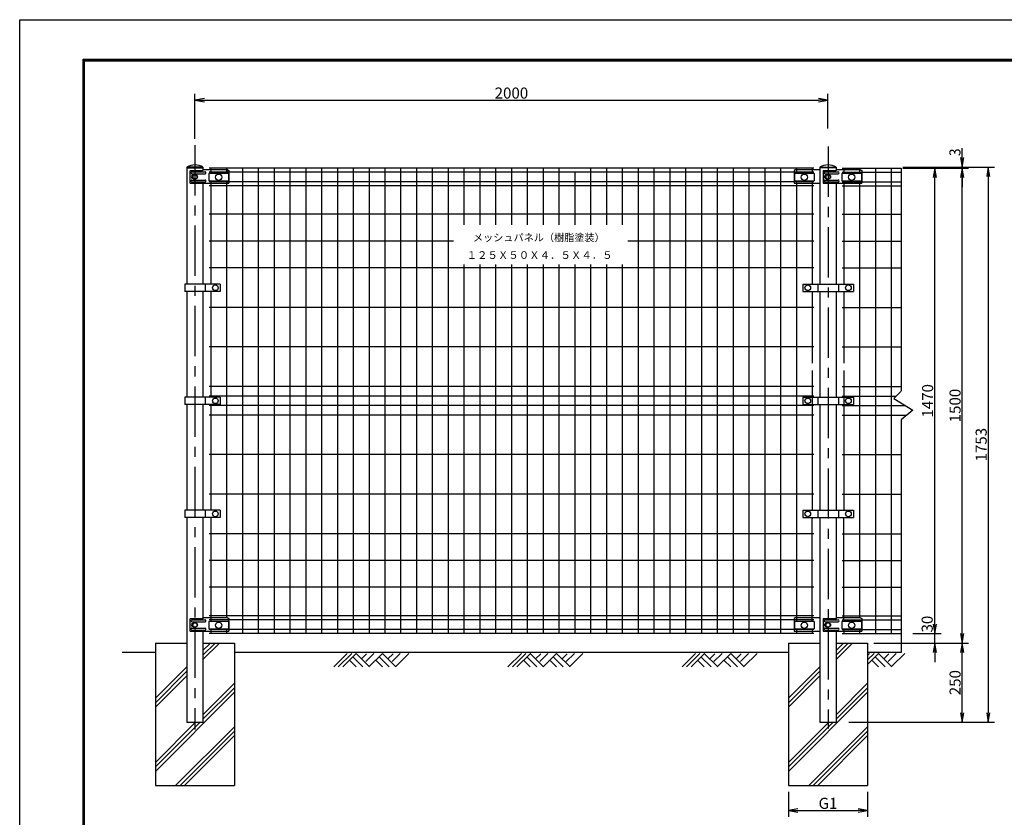
# Model space of a CAD drawing. Extents: x 0 to 5940, y 0 to 4200.
# Drawn here: x 0 to 3110, y 1681 to 4200 of the extents above; entities that cross this region are included whole.
import ezdxf
from ezdxf.enums import TextEntityAlignment as Align

# ---------------------------------------------------------------- set-up
doc = ezdxf.new("R2010")
doc.units = 0
doc.header["$LTSCALE"] = 5
doc.header["$MEASUREMENT"] = 0
doc.linetypes.add('CENTER', pattern=[50.8, 31.75, -6.35, 6.35, -6.35])
doc.layers.get('0').update_dxf_attribs({"linetype": 'CONTINUOUS'})
for name, color, linetype in [('1', 7, 'CONTINUOUS'), ('2', 7, 'CONTINUOUS'), ('EXTCNT-L', 4, 'CONTINUOUS'), ('EXTCNT-LMEC0', 4, 'CONTINUOUS')]:
    doc.layers.add(name, color=color, linetype=linetype)
doc.styles.add('KNJYOKO', font='txt.shx', dxfattribs={"height": 1, "bigfont": 'bigfont'})
doc.styles.get("Standard").update_dxf_attribs({"font": 'txt.shx', "bigfont": 'bigfont.shx'})
doc.styles.add('XT', font='txt.shx', dxfattribs={"width": 0.9, "bigfont": 'bigfont'})
doc.dimstyles.new('ISO1', dxfattribs={"dimscale": 10, "dimtxt": 3.5, "dimasz": 3, "dimexe": 2, "dimexo": 2, "dimgap": 0.5, "dimtad": 1, "dimdec": 0, "dimdsep": 46, "dimtxsty": 'XT', "dimblk": 'DARROWS', "dimcen": -1, "dimclrd": 2, "dimclre": 1, "dimclrt": 3, "dimadec": 0, "dimazin": 0, "dimtfac": 1, "dimtdec": 0, "dimtmove": 2, "dimatfit": 3, "dimldrblk": 'DARROWS', "dimfxl": 1, "dimtvp": 1, "dimtolj": 1, "dimarcsym": 0})

# ---------------------------------------------------------------- blocks, each defined once
blk = doc.blocks.new('DARROWS')
at = {"color": 0}
for p, q in [((0, 0), (-1, 0.17)), ((-1, -0.17), (0, 0)), ((0, 0), (-1, 0))]:
    blk.add_line(p, q, dxfattribs=at)
blk = doc.blocks.new('*D7')
at = {"layer": 'EXTCNT-L', "color": 1, "lineweight": -2, "transparency": 16777216}
for p, q in [((2428.5, 1761.4), (2428.5, 1682.7)), ((2678.5, 1761.4), (2678.5, 1682.7))]:
    blk.add_line(p, q, dxfattribs=at)
at = {"layer": 'EXTCNT-L', "color": 2, "lineweight": -2, "transparency": 16777216}
blk.add_line((2458.5, 1702.7), (2648.5, 1702.7), dxfattribs=at)
at = {"layer": 'EXTCNT-L', "color": 2, "lineweight": -2, "transparency": 16777216, "xscale": 30, "yscale": 30, "zscale": 30, "rotation": 180}
blk.add_blockref('DARROWS', (2428.5, 1702.7), dxfattribs=at)
at = {"layer": 'EXTCNT-L', "color": 2, "lineweight": -2, "transparency": 16777216, "xscale": 30, "yscale": 30, "zscale": 30}
blk.add_blockref('DARROWS', (2678.5, 1702.7), dxfattribs=at)
at = {"layer": 'EXTCNT-L', "color": 3, "transparency": 16777216, "insert": (2553.5, 1725.2), "char_height": 35, "attachment_point": 5, "style": 'XT'}
blk.add_mtext('\\A1;G1', dxfattribs=at)
blk = doc.blocks.new('*D8')
at = {"layer": 'EXTCNT-L', "color": 1, "lineweight": -2, "transparency": 16777216}
for p, q in [((2824.8, 3731.4), (2910.7, 3731.4)), ((2824.8, 2261.4), (2910.7, 2261.4))]:
    blk.add_line(p, q, dxfattribs=at)
at = {"layer": 'EXTCNT-L', "color": 2, "lineweight": -2, "transparency": 16777216}
blk.add_line((2890.7, 2291.4), (2890.7, 3701.4), dxfattribs=at)
at = {"layer": 'EXTCNT-L', "color": 2, "lineweight": -2, "transparency": 16777216, "xscale": 30, "yscale": 30, "zscale": 30}
for p, rotation in [((2890.7, 3731.4), 90), ((2890.7, 2261.4), 270)]:
    blk.add_blockref('DARROWS', p, dxfattribs=dict(at, rotation=rotation))
at = {"layer": 'EXTCNT-L', "color": 3, "transparency": 16777216, "insert": (2868.2, 2996.4), "char_height": 35, "attachment_point": 5, "rotation": 90, "style": 'XT'}
blk.add_mtext('\\A1;1470', dxfattribs=at)
blk = doc.blocks.new('*D9')
at = {"layer": 'EXTCNT-L', "color": 2, "lineweight": -2, "transparency": 16777216}
for p, q in [((2890.7, 2291.4), (2890.7, 2321.4)), ((2890.7, 2231.4), (2890.7, 2261.4)), ((2890.7, 2201.4), (2890.7, 2171.4))]:
    blk.add_line(p, q, dxfattribs=at)
at = {"layer": 'EXTCNT-L', "color": 1, "lineweight": -2, "transparency": 16777216}
for p, q in [((2821.8, 2261.4), (2910.7, 2261.4)), ((2700.5, 2231.4), (2910.7, 2231.4))]:
    blk.add_line(p, q, dxfattribs=at)
at = {"layer": 'EXTCNT-L', "color": 2, "lineweight": -2, "transparency": 16777216, "xscale": 30, "yscale": 30, "zscale": 30}
for p, rotation in [((2890.7, 2261.4), 270), ((2890.7, 2231.4), 90)]:
    blk.add_blockref('DARROWS', p, dxfattribs=dict(at, rotation=rotation))
at = {"layer": 'EXTCNT-L', "color": 3, "transparency": 16777216, "insert": (2866.8, 2291.3), "char_height": 35, "attachment_point": 5, "rotation": 90, "style": 'XT'}
blk.add_mtext('\\A1;30', dxfattribs=at)
blk = doc.blocks.new('*D10')
at = {"layer": 'EXTCNT-L', "color": 1, "lineweight": -2, "transparency": 16777216}
for p, q in [((2804.8, 3734.4), (3079.9, 3734.4)), ((2618.9, 1981.4), (3079.9, 1981.4))]:
    blk.add_line(p, q, dxfattribs=at)
at = {"layer": 'EXTCNT-L', "color": 2, "lineweight": -2, "transparency": 16777216}
blk.add_line((3059.9, 3704.4), (3059.9, 2011.4), dxfattribs=at)
at = {"layer": 'EXTCNT-L', "color": 2, "lineweight": -2, "transparency": 16777216, "xscale": 30, "yscale": 30, "zscale": 30}
for p, rotation in [((3059.9, 3734.4), 90), ((3059.9, 1981.4), 270)]:
    blk.add_blockref('DARROWS', p, dxfattribs=dict(at, rotation=rotation))
at = {"layer": 'EXTCNT-L', "color": 3, "transparency": 16777216, "insert": (3037.4, 2857.9), "char_height": 35, "attachment_point": 5, "rotation": 90, "style": 'XT'}
blk.add_mtext('\\A1;1753', dxfattribs=at)
blk = doc.blocks.new('*D11')
at = {"layer": 'EXTCNT-L', "color": 1, "lineweight": -2, "transparency": 16777216}
for p, q in [((2809.8, 3731.4), (2997.5, 3731.4)), ((2698.5, 2231.4), (2997.5, 2231.4))]:
    blk.add_line(p, q, dxfattribs=at)
at = {"layer": 'EXTCNT-L', "color": 2, "lineweight": -2, "transparency": 16777216}
blk.add_line((2977.5, 2261.4), (2977.5, 3701.4), dxfattribs=at)
at = {"layer": 'EXTCNT-L', "color": 2, "lineweight": -2, "transparency": 16777216, "xscale": 30, "yscale": 30, "zscale": 30}
for p, rotation in [((2977.5, 3731.4), 90), ((2977.5, 2231.4), 270)]:
    blk.add_blockref('DARROWS', p, dxfattribs=dict(at, rotation=rotation))
at = {"layer": 'EXTCNT-L', "color": 3, "transparency": 16777216, "insert": (2955, 2981.4), "char_height": 35, "attachment_point": 5, "rotation": 90, "style": 'XT'}
blk.add_mtext('\\A1;1500', dxfattribs=at)
blk = doc.blocks.new('*D12')
at = {"layer": 'EXTCNT-L', "color": 1, "lineweight": -2, "transparency": 16777216}
for p, q in [((2698.5, 2231.4), (2997.5, 2231.4)), ((2623.9, 1981.4), (2997.5, 1981.4))]:
    blk.add_line(p, q, dxfattribs=at)
at = {"layer": 'EXTCNT-L', "color": 2, "lineweight": -2, "transparency": 16777216}
blk.add_line((2977.5, 2011.4), (2977.5, 2201.4), dxfattribs=at)
at = {"layer": 'EXTCNT-L', "color": 2, "lineweight": -2, "transparency": 16777216, "xscale": 30, "yscale": 30, "zscale": 30}
for p, rotation in [((2977.5, 2231.4), 90), ((2977.5, 1981.4), 270)]:
    blk.add_blockref('DARROWS', p, dxfattribs=dict(at, rotation=rotation))
at = {"layer": 'EXTCNT-L', "color": 3, "transparency": 16777216, "insert": (2955, 2106.4), "char_height": 35, "attachment_point": 5, "rotation": 90, "style": 'XT'}
blk.add_mtext('\\A1;250', dxfattribs=at)
blk = doc.blocks.new('*D13')
at = {"layer": 'EXTCNT-L', "color": 1, "lineweight": -2, "transparency": 16777216}
for p, q in [((553.5, 3823.9), (553.5, 3965.8)), ((2553.2, 3856.1), (2553.2, 3965.8))]:
    blk.add_line(p, q, dxfattribs=at)
at = {"layer": 'EXTCNT-L', "color": 2, "lineweight": -2, "transparency": 16777216}
blk.add_line((583.5, 3945.8), (2523.2, 3945.8), dxfattribs=at)
at = {"layer": 'EXTCNT-L', "color": 2, "lineweight": -2, "transparency": 16777216, "xscale": 30, "yscale": 30, "zscale": 30, "rotation": 180}
blk.add_blockref('DARROWS', (553.5, 3945.8), dxfattribs=at)
at = {"layer": 'EXTCNT-L', "color": 2, "lineweight": -2, "transparency": 16777216, "xscale": 30, "yscale": 30, "zscale": 30}
blk.add_blockref('DARROWS', (2553.2, 3945.8), dxfattribs=at)
at = {"layer": 'EXTCNT-L', "color": 3, "transparency": 16777216, "insert": (1553.4, 3968.3), "char_height": 35, "attachment_point": 5, "style": 'XT'}
blk.add_mtext('\\A1;2000', dxfattribs=at)

msp = doc.modelspace()

# ---------------------------------------------------------------- linework, layer by layer
at = {"color": 2, "linetype": 'ByBlock'}
for p, q in [((2977.50391, 3764.44479), (2977.50391, 3794.44479)), ((2977.50391, 3731.44473), (2977.50391, 3734.44479)), ((2977.50391, 3701.44473), (2977.50391, 3671.44473))]:
    msp.add_line(p, q, dxfattribs=at)
for p, q in [((528.12479, 3732.65652), (578.92473, 3732.65652)), ((2528.12464, 3732.7762), (2578.92481, 3732.7762)), ((659.52476, 3714.19468), (597.52476, 3714.19478)), ((597.52476, 3714.19478), (597.52481, 3691.19478)), ((659.52476, 3714.19469), (659.52481, 3691.19469)), ((2447.5244, 3714.19483), (2447.52445, 3691.19483)), ((2509.5244, 3714.19473), (2447.5244, 3714.19483)), ((2509.5244, 3714.19474), (2509.52445, 3691.19474)), ((2597.52476, 3714.19478), (2597.52481, 3691.19478)), ((2659.52476, 3714.19468), (2597.52476, 3714.19478)), ((2659.52476, 3714.19469), (2659.52481, 3691.19469)), ((597.52481, 3691.19478), (659.52481, 3691.19469)), ((2447.52445, 3691.19483), (2509.52445, 3691.19474)), ((2597.52481, 3691.19478), (2659.52481, 3691.19469)), ((633.78187, 3365.11174), (633.78187, 3341.77841)), ((2474.01987, 3365.11174), (2474.01987, 3341.77841)), ((2633.70616, 3365.11174), (2633.70616, 3341.77841)), ((633.78187, 3008.1117), (633.78187, 2984.77836)), ((2474.01996, 3008.11172), (2474.01996, 2984.77839)), ((2633.70625, 3008.11172), (2633.70625, 2984.77839)), ((633.78187, 2651.11174), (633.78187, 2627.77841)), ((2474.01987, 2651.11174), (2474.01987, 2627.77841)), ((2633.70616, 2651.11174), (2633.70616, 2627.77841)), ((597.52476, 2299.19478), (597.52481, 2276.19478)), ((659.52476, 2299.19468), (597.52476, 2299.19478)), ((597.52481, 2276.19478), (659.52481, 2276.19469)), ((659.52476, 2299.19469), (659.52481, 2276.19469)), ((2447.5244, 2299.19483), (2447.52445, 2276.19483)), ((2509.5244, 2299.19473), (2447.5244, 2299.19483)), ((2447.52445, 2276.19483), (2509.52445, 2276.19474)), ((2509.5244, 2299.19474), (2509.52445, 2276.19474)), ((2597.52476, 2299.19478), (2597.52481, 2276.19478)), ((2659.52476, 2299.19468), (2597.52476, 2299.19478)), ((2597.52481, 2276.19478), (2659.52481, 2276.19469)), ((2659.52476, 2299.19469), (2659.52481, 2276.19469))]:
    msp.add_line(p, q)
at = {"color": 1, "linetype": 'ByBlock'}
for p, q in [((2789.75489, 3734.44479), (2997.50391, 3734.44479)), ((2789.75489, 3731.44473), (2997.50391, 3731.44473))]:
    msp.add_line(p, q, dxfattribs=at)
at = {"color": 3, "linetype": 'Continuous'}
msp.add_lwpolyline([(0, 4200), (5940, 4200), (5940, 0), (0, 0)], close=True, dxfattribs=at)
at = {"linetype": 'Continuous'}
for points in [[(200, 4075), (5740, 4075), (5740, 125), (200, 125)], [(201.25, 4073.75), (5738.75, 4073.75), (5738.75, 126.25), (201.25, 126.25)], [(202.5, 4072.5), (5737.5, 4072.5), (5737.5, 127.5), (202.5, 127.5)], [(203.75, 4071.25), (5736.25, 4071.25), (5736.25, 128.75), (203.75, 128.75)], [(205, 4070), (5735, 4070), (5735, 130), (205, 130)]]:
    msp.add_lwpolyline(points, close=True, dxfattribs=at)
for centre, radius in [((628.52478, 3702.69474), 10.01056), ((2478.52442, 3702.69479), 10.01056), ((2628.52478, 3702.69474), 10.01056), ((618.19625, 3353.34215), 8.86667), ((2489.60549, 3353.34215), 8.86667), ((2618.02123, 3353.34215), 8.86667), ((618.19625, 2996.34211), 8.86667), ((2489.60558, 2996.34213), 8.86667), ((2618.02132, 2996.34213), 8.86667), ((618.19625, 2639.34215), 8.86667), ((2489.60549, 2639.34215), 8.86667), ((2618.02123, 2639.34215), 8.86667), ((628.52478, 2287.69474), 10.01056), ((2478.52442, 2287.69479), 10.01056), ((2628.52478, 2287.69474), 10.01056)]:
    msp.add_circle(centre, radius)
at = {"layer": '1', "color": 4, "linetype": 'CENTER'}
for p, q in [((553.52472, 3803.89602), (553.52457, 1958.84509)), ((2553.52472, 3799.13192), (2553.52503, 1961.45373))]:
    msp.add_line(p, q, dxfattribs=at)
at = {"layer": '1', "color": 7, "linetype": 'Continuous'}
for p, q in [((578.92481, 3734.44473), (528.12464, 3734.44473)), ((528.12479, 3734.44473), (528.12479, 3365.11174)), ((578.92473, 3734.44473), (578.92473, 3723.81292)), ((2528.12464, 3734.44473), (2528.12433, 3365.11174)), ((2528.12464, 3734.44473), (2578.92481, 3734.44473)), ((2578.92481, 3734.44473), (2578.9248, 3723.81295)), ((537.73249, 3721.61074), (537.73249, 3685.61068)), ((539.7323, 3723.61086), (577.84205, 3723.61086)), ((544.08869, 3719.61092), (585.42231, 3719.61062)), ((544.08869, 3713.61086), (585.42231, 3713.61086)), ((546.43427, 3708.11099), (547.46248, 3708.11099)), ((580.84205, 3726.61074), (655.42231, 3726.61044)), ((580.84205, 3726.61074), (655.42231, 3726.61044)), ((655.12415, 3726.61074), (655.42231, 3726.61074)), ((655.42231, 3726.61074), (655.4223, 3714.19469)), ((655.42231, 3726.61074), (660.422, 3723.61086)), ((660.42231, 3716.86099), (660.422, 3694.86086)), ((660.42231, 3723.61086), (660.42231, 3716.86099)), ((2446.42237, 3723.61117), (2446.42237, 3716.86099)), ((2446.42237, 3716.86099), (2446.42252, 3694.86117)), ((2451.42237, 3726.61105), (2446.42252, 3723.61117)), ((2451.52033, 3726.61074), (2453.52457, 3726.61074)), ((2453.52472, 3726.61074), (2503.52442, 3726.61074)), ((2453.52473, 3726.61074), (2503.52442, 3726.61074)), ((2503.52442, 3726.61074), (2528.0221, 3726.61074)), ((2537.73249, 3721.61074), (2537.73249, 3685.61068)), ((2539.7323, 3723.61086), (2577.84205, 3723.61086)), ((2544.08869, 3719.61092), (2585.42231, 3719.61062)), ((2544.08869, 3713.61086), (2585.42231, 3713.61086)), ((2546.43427, 3708.11099), (2547.35987, 3708.11099)), ((2580.84205, 3726.61074), (2655.42231, 3726.61044)), ((2580.84205, 3726.61074), (2655.42231, 3726.61044)), ((2655.12415, 3726.61074), (2655.42231, 3726.61074)), ((2655.42231, 3726.61074), (2660.422, 3723.61086)), ((2660.42231, 3716.86099), (2660.422, 3694.86086)), ((2660.42231, 3723.61086), (2660.42231, 3716.86099)), ((539.7323, 3683.61086), (603.52503, 3683.61056)), ((544.08869, 3693.61086), (585.42231, 3693.61086)), ((544.08869, 3687.6108), (585.42231, 3687.6108)), ((546.43427, 3699.11074), (547.46287, 3699.11074)), ((578.92473, 3683.61068), (578.92473, 3465.30489)), ((603.52503, 3683.61086), (655.42231, 3683.61086)), ((655.12415, 3683.61086), (660.42231, 3683.61086)), ((655.4223, 3691.19469), (655.42231, 3683.61086)), ((660.422, 3694.86056), (660.422, 3683.61086)), ((2446.42237, 3694.86086), (2446.42252, 3683.61117)), ((2446.42252, 3683.61086), (2453.52457, 3683.61056)), ((2453.52472, 3683.61117), (2503.52442, 3683.61056)), ((2503.52442, 3683.61086), (2528.0224, 3683.61086)), ((2539.7323, 3683.61086), (2603.52503, 3683.61056)), ((2544.08869, 3693.61086), (2585.42231, 3693.61086)), ((2544.08869, 3687.6108), (2585.42231, 3687.6108)), ((2546.43427, 3699.11074), (2547.36078, 3699.11074)), ((2578.92475, 3683.61068), (2578.9245, 3365.11174)), ((2603.52503, 3683.61086), (2655.42231, 3683.61086)), ((2655.12415, 3683.61086), (2660.42231, 3683.61086)), ((2660.422, 3694.86056), (2660.422, 3683.61086)), ((578.92473, 3465.30489), (578.92473, 3365.11174)), ((521.45669, 3365.11174), (521.45669, 3341.77841)), ((633.78187, 3365.11174), (521.45669, 3365.11174)), ((586.42076, 3365.11174), (586.42076, 3341.77841)), ((2474.01987, 3365.11174), (2633.70616, 3365.11174)), ((2521.38099, 3365.11174), (2521.38099, 3341.77841)), ((2586.34505, 3365.11174), (2586.34505, 3341.77841)), ((633.78187, 3341.77841), (521.45669, 3341.77841)), ((578.92473, 3341.77841), (578.92473, 3339.18666)), ((2474.01987, 3341.77841), (2633.70616, 3341.77841)), ((2528.12433, 3341.77841), (2528.12433, 3008.11172)), ((2578.92481, 3341.77841), (2578.92481, 3008.11172)), ((521.45669, 3008.1117), (521.45669, 2984.77836)), ((633.78187, 3008.1117), (521.45669, 3008.1117)), ((586.42076, 3008.1117), (586.42076, 2984.77836)), ((2474.01996, 3008.11172), (2633.70625, 3008.11172)), ((2521.38107, 3008.11172), (2521.38107, 2984.77839)), ((2586.34514, 3008.11172), (2586.34514, 2984.77839)), ((633.78187, 2984.77836), (521.45669, 2984.77836)), ((578.92473, 2984.77841), (578.92473, 2982.18666)), ((2474.01996, 2984.77839), (2633.70625, 2984.77839)), ((2528.12433, 2984.77841), (2528.12433, 2982.45092)), ((2528.12433, 2984.77841), (2528.12433, 2651.11174)), ((2578.92481, 2984.77841), (2578.92481, 2982.45092)), ((2578.92481, 2982.45092), (2578.92481, 2651.11174)), ((521.45669, 2651.11174), (521.45669, 2627.77841)), ((633.78187, 2651.11174), (521.45669, 2651.11174)), ((586.42076, 2651.11174), (586.42076, 2627.77841)), ((2474.01987, 2651.11174), (2633.70616, 2651.11174)), ((2521.38099, 2651.11174), (2521.38099, 2627.77841)), ((2586.34505, 2651.11174), (2586.34505, 2627.77841)), ((633.78187, 2627.77841), (521.45669, 2627.77841)), ((528.12479, 2627.77841), (528.12479, 1980.44451)), ((578.92473, 2627.77841), (578.92473, 2625.18666)), ((578.92473, 2625.18666), (578.92481, 2501.30496)), ((2474.01987, 2627.77841), (2633.70616, 2627.77841)), ((2528.12433, 2627.77841), (2528.12433, 2625.45092)), ((2528.12433, 2625.45092), (2528.12464, 1981.44457)), ((2578.92481, 2627.77841), (2578.92481, 2625.45092)), ((2578.92481, 2625.45092), (2578.92481, 2308.81295)), ((578.92481, 2501.30496), (578.92481, 2308.81295)), ((537.73249, 2306.61074), (537.73249, 2270.61068)), ((539.7323, 2308.61086), (577.84205, 2308.61086)), ((544.08869, 2304.61092), (585.42231, 2304.61062)), ((580.84205, 2311.61074), (655.42231, 2311.61044)), ((580.84205, 2311.61074), (655.42231, 2311.61044)), ((655.12415, 2311.61074), (655.42231, 2311.61074)), ((655.42231, 2311.61074), (660.422, 2308.61086)), ((660.42231, 2301.86099), (660.422, 2279.86086)), ((660.42231, 2308.61086), (660.42231, 2301.86099)), ((2446.42237, 2308.61117), (2446.42237, 2301.86099)), ((2446.42237, 2301.86099), (2446.42252, 2279.86117)), ((2451.42237, 2311.61105), (2446.42252, 2308.61117)), ((2451.52033, 2311.61074), (2453.52457, 2311.61074)), ((2453.52472, 2311.61074), (2503.52442, 2311.61074)), ((2503.52442, 2311.61074), (2528.0221, 2311.61074)), ((2503.52442, 2311.61074), (2528.0221, 2311.61074)), ((2537.73249, 2306.61074), (2537.73249, 2270.61068)), ((2539.7323, 2308.61086), (2577.84205, 2308.61086)), ((2544.08869, 2304.61092), (2585.42231, 2304.61062)), ((2580.84205, 2311.61074), (2655.42231, 2311.61044)), ((2580.84205, 2311.61074), (2655.42231, 2311.61044)), ((2655.12415, 2311.61074), (2655.42231, 2311.61074)), ((2655.42231, 2311.61074), (2660.422, 2308.61086)), ((2660.42231, 2301.86099), (2660.422, 2279.86086)), ((2660.42231, 2308.61086), (2660.42231, 2301.86099)), ((544.08869, 2298.61086), (585.42231, 2298.61086)), ((544.08869, 2278.61086), (585.42231, 2278.61086)), ((544.08869, 2272.6108), (585.42231, 2272.6108)), ((546.43427, 2293.11099), (547.46248, 2293.11099)), ((546.43427, 2284.11074), (547.46248, 2284.11089)), ((660.422, 2279.86056), (660.422, 2268.61086)), ((2446.42237, 2279.86086), (2446.42252, 2268.61117)), ((2544.08869, 2298.61086), (2585.42231, 2298.61086)), ((2544.08869, 2278.61086), (2585.42231, 2278.61086)), ((2544.08869, 2272.6108), (2585.42231, 2272.6108)), ((2546.43427, 2293.11099), (2547.35987, 2293.11099)), ((2546.43427, 2284.11074), (2547.36078, 2284.11089)), ((2660.422, 2279.86056), (2660.422, 2268.61086)), ((539.7323, 2268.61086), (603.52503, 2268.61056)), ((578.92481, 2268.61068), (578.92481, 1980.44451)), ((603.52503, 2268.61086), (655.42231, 2268.61086)), ((655.12415, 2268.61086), (660.42231, 2268.61086)), ((2446.42252, 2268.61086), (2453.52457, 2268.61056)), ((2453.52472, 2268.61117), (2503.52442, 2268.61056)), ((2503.52442, 2268.61086), (2528.0224, 2268.61086)), ((2539.7323, 2268.61086), (2603.52503, 2268.61056)), ((2578.92481, 2268.61068), (2578.92481, 1981.44457)), ((2603.52503, 2268.61086), (2655.42231, 2268.61086)), ((2655.12415, 2268.61086), (2660.42231, 2268.61086)), ((428.52488, 2231.44456), (528.12479, 2231.44503)), ((428.52488, 2231.44472), (428.52488, 1781.44564)), ((578.92466, 2231.44503), (678.52488, 2231.44456)), ((678.52488, 2231.44472), (678.52488, 1781.44472)), ((2428.52527, 2231.44489), (2528.12518, 2231.44536)), ((2428.52527, 2231.44506), (2428.52527, 1781.44597)), ((2463.52472, 2231.44534), (2528.12464, 2231.44564)), ((2578.9245, 2231.44564), (2643.52472, 2231.44534)), ((2578.92505, 2231.44536), (2678.52527, 2231.44489)), ((2678.52527, 2231.44506), (2678.52527, 1781.44506)), ((428.52488, 2201.44556), (324.16071, 2201.44534)), ((2428.52527, 2201.44534), (678.52488, 2201.44564)), ((2784.75489, 2201.44534), (2678.52527, 2201.44534)), ((578.92473, 1980.44466), (528.12464, 1980.44466)), ((2528.12464, 1981.44473), (2578.92481, 1981.44473)), ((428.52488, 1781.44582), (678.52488, 1781.44472)), ((2428.52527, 1781.44615), (2678.52527, 1781.44506)), ((2463.52472, 1781.44625), (2643.52259, 1781.44534))]:
    msp.add_line(p, q, dxfattribs=at)
at = {"layer": '1', "color": 4, "linetype": 'Continuous'}
for p, q in [((2508.52472, 3731.44473), (598.52472, 3731.44473)), ((2508.52472, 3718.69479), (598.52472, 3718.69479)), ((603.52472, 3731.44473), (603.52472, 3714.19477)), ((653.52472, 3731.44442), (653.52472, 3714.19469)), ((703.52465, 3731.44473), (703.52457, 2261.44518)), ((753.52472, 3731.44442), (753.52465, 2261.44518)), ((803.52465, 3731.44473), (803.52472, 2261.44518)), ((853.52472, 3731.44473), (853.52465, 2261.44518)), ((903.52472, 3731.44473), (903.52457, 2261.44518)), ((953.52465, 3731.44473), (953.52465, 2261.44518)), ((1003.52465, 3731.44473), (1003.52488, 2261.44518)), ((1053.52472, 3731.44473), (1053.5245, 2261.44518)), ((1103.5248, 3731.44473), (1103.5245, 2261.44518)), ((1153.52457, 3731.44473), (1153.52457, 2261.44518)), ((1203.52465, 3731.44473), (1203.52465, 2261.44518)), ((1253.52472, 3731.44442), (1253.52442, 2261.44518)), ((1303.52457, 3731.44473), (1303.52457, 2261.44518)), ((1353.52472, 3731.44473), (1353.52472, 2261.44518)), ((1403.52472, 3731.44473), (1403.52472, 3552.07583)), ((1453.52488, 3731.44473), (1453.52488, 3552.07583)), ((1503.52457, 3731.44473), (1503.52457, 3552.07583)), ((1553.52472, 3731.44473), (1553.52472, 3552.07583)), ((1603.52472, 3731.44473), (1603.52472, 3552.07583)), ((1653.52472, 3731.44473), (1653.52472, 3552.07583)), ((1703.52472, 3731.44473), (1703.52472, 3552.07583)), ((1753.52457, 3718.69479), (1753.52457, 3552.07583)), ((1803.52457, 3731.44473), (1803.52457, 3552.07583)), ((1853.52457, 3731.44473), (1853.52457, 3552.07583)), ((1903.52457, 3731.44473), (1903.52457, 3552.07583)), ((1953.52457, 3731.44473), (1953.52442, 2261.44518)), ((2003.52472, 3731.44473), (2003.52427, 2261.44518)), ((2053.52442, 3731.44473), (2053.52472, 2261.44518)), ((2103.52472, 3731.44473), (2103.52427, 2261.44518)), ((2153.52488, 3731.44473), (2153.52411, 2261.44518)), ((2203.52457, 3731.44473), (2203.52427, 2261.44518)), ((2253.52442, 3731.44473), (2253.52442, 2261.44518)), ((2303.52442, 3731.44473), (2303.52442, 2261.44518)), ((2353.52442, 3731.44473), (2353.52427, 2261.44518)), ((2403.52472, 3731.44473), (2403.52427, 2261.44518)), ((2453.52472, 3731.44473), (2453.52497, 3714.19482)), ((2503.52472, 3731.44473), (2503.5247, 3714.19474)), ((2598.52472, 3731.44473), (2784.75489, 3731.44473)), ((2598.52472, 3718.69479), (2784.75489, 3718.69479)), ((2603.52533, 3731.44473), (2603.52542, 3714.19477)), ((2653.52472, 3731.44473), (2653.5247, 3714.19469)), ((2703.52472, 3731.44473), (2703.52442, 2261.44518)), ((2753.52503, 3731.44473), (2753.52442, 2261.44518)), ((2784.75489, 3731.44473), (2784.75489, 3166.44503)), ((2508.52472, 3688.44485), (598.52472, 3688.44515)), ((2508.52472, 3675.44497), (598.52472, 3675.44497)), ((603.52508, 3691.19477), (603.52487, 3365.11174)), ((653.525, 3691.1947), (653.52465, 2983.30477)), ((2453.52466, 3691.19482), (2453.52503, 3463.80526)), ((2598.52472, 3688.44485), (2784.75489, 3688.44485)), ((2598.52472, 3675.44497), (2784.75489, 3675.44497)), ((2653.52477, 3691.1947), (2653.52442, 2983.30508)), ((2508.52472, 3585.44497), (598.52472, 3585.44497)), ((2598.52472, 3585.44497), (2784.75489, 3585.44497)), ((1370.91162, 3500.94454), (598.52472, 3500.94485)), ((2508.52472, 3500.94485), (1920.86565, 3500.94454)), ((2598.52472, 3500.94485), (2784.75489, 3500.94485)), ((2453.52503, 3466.80514), (2453.52518, 2981.80453)), ((1403.52472, 3427.16727), (1403.52442, 2261.44518)), ((1453.52472, 3427.16727), (1453.52442, 2261.44518)), ((1503.52457, 3427.16727), (1503.52457, 2261.44518)), ((1553.52472, 3427.16727), (1553.52472, 2261.44518)), ((1603.52472, 3427.16727), (1603.52472, 2261.44518)), ((1653.52472, 3427.16727), (1653.52472, 2261.44518)), ((1703.52472, 3427.16727), (1703.52442, 2261.44518)), ((1753.52457, 3427.16727), (1753.52457, 2261.44534)), ((1803.52457, 3427.16727), (1803.52472, 2261.44518)), ((1853.52457, 3427.16727), (1853.52472, 2261.44518)), ((1903.52457, 3427.16727), (1903.52442, 2261.44518)), ((2508.52533, 3416.44503), (598.52472, 3416.44503)), ((2598.52472, 3416.44503), (2784.75489, 3416.44503)), ((603.52465, 3341.77841), (603.52465, 3339.18666)), ((2503.52442, 3341.77841), (2503.52442, 3115.6117)), ((2603.52526, 3341.77841), (2603.52505, 3115.6117)), ((2508.52533, 3291.44503), (598.52472, 3291.44503)), ((2598.52472, 3291.44503), (2784.75489, 3291.44503)), ((2508.52533, 3166.44503), (598.52472, 3166.44503)), ((2598.52472, 3166.44503), (2784.75489, 3166.44503)), ((2784.75489, 3166.44534), (2784.75489, 3026.89974)), ((2503.52442, 3092.27836), (2503.52442, 2651.11174)), ((2603.52503, 3092.27836), (2603.52503, 2651.11174)), ((2508.52533, 3041.44503), (598.52472, 3041.44473)), ((2598.52472, 3041.44503), (2784.75489, 3041.44503)), ((2783.79236, 3025.97567), (2761.11048, 3004.20077)), ((2508.52533, 3011.44503), (598.52472, 3011.44503)), ((2598.52472, 3011.44503), (2768.65656, 3011.44503)), ((2761.11048, 3004.20077), (2820.99085, 2967.00259)), ((2508.52533, 2981.44503), (598.52472, 2981.44503)), ((603.52465, 2984.77841), (603.52465, 2982.18666)), ((603.52465, 2984.77841), (603.52465, 2651.11174)), ((653.52465, 2983.30477), (653.52379, 2311.61044)), ((2453.52457, 2984.80502), (2453.5247, 2299.19482)), ((2503.52442, 2984.77841), (2503.52442, 2980.95038)), ((2598.52472, 2981.44503), (2797.74195, 2981.44534)), ((2603.52503, 2984.77841), (2603.52503, 2982.45092)), ((2653.52442, 2983.30477), (2653.52442, 2311.61074)), ((2820.99085, 2967.00259), (2784.69965, 2936.15511)), ((2508.52533, 2951.44503), (598.52472, 2951.44503)), ((2598.52472, 2951.44503), (2802.68793, 2951.44503)), ((2784.75489, 2936.20211), (2784.75489, 2201.44534)), ((2508.52533, 2826.44503), (598.52472, 2826.44503)), ((2598.52472, 2826.44503), (2784.75489, 2826.44503)), ((2508.52533, 2701.44503), (598.52472, 2701.44473)), ((2598.52472, 2701.44503), (2784.75489, 2701.44503)), ((603.52465, 2627.77841), (603.52413, 2299.19477)), ((2503.52442, 2627.77841), (2503.52442, 2623.95038)), ((2603.52503, 2627.77841), (2603.52503, 2625.45092)), ((2508.52533, 2576.44503), (598.52472, 2576.44503)), ((2598.52472, 2576.44503), (2784.75489, 2576.44503)), ((2508.52533, 2491.94521), (598.52488, 2491.94521)), ((2598.52472, 2491.94521), (2784.75489, 2491.94521)), ((2508.52533, 2407.44509), (598.52488, 2407.44509)), ((2598.52472, 2407.44509), (2784.75489, 2407.44509)), ((2508.52533, 2317.44509), (598.52488, 2317.44494)), ((2508.52533, 2304.44506), (598.52488, 2304.44506)), ((2598.52472, 2317.44509), (2784.75489, 2317.44509)), ((2598.52472, 2304.44506), (2784.75489, 2304.44506)), ((2508.52533, 2274.19512), (598.52488, 2274.19512)), ((603.5241, 2276.19477), (603.52472, 2261.44518)), ((653.52457, 2276.1947), (653.52457, 2261.44518)), ((2453.52413, 2276.19482), (2453.52411, 2261.44534)), ((2503.52442, 2276.19475), (2503.52442, 2261.44534)), ((2598.52472, 2274.19512), (2784.75489, 2274.19512)), ((2603.52503, 2276.19477), (2603.52503, 2261.44518)), ((2653.52407, 2276.1947), (2653.52472, 2261.44518)), ((2508.52533, 2261.44518), (598.52488, 2261.44518)), ((2598.52472, 2261.44518), (2784.75489, 2261.44518)), ((602.96213, 2231.44503), (578.92496, 2207.40786)), ((631.24613, 2231.44472), (578.92496, 2179.12356)), ((617.10459, 2231.44472), (578.92496, 2193.2651)), ((2602.96252, 2231.44536), (2578.92535, 2207.40819)), ((2617.10498, 2231.44506), (2578.92535, 2193.26543)), ((2631.24652, 2231.44506), (2578.92535, 2179.12389)), ((1034.92121, 2198.58035), (992.47233, 2156.13131)), ((1049.06321, 2198.58035), (1006.61417, 2156.13131)), ((1063.20536, 2198.58035), (1020.75632, 2156.13131)), ((1041.51102, 2177.3746), (1062.75461, 2156.13131)), ((1052.11771, 2187.98098), (1083.96753, 2156.13131)), ((1062.7244, 2198.58767), (1105.18091, 2156.13131)), ((1096.0792, 2197.47591), (1079.95768, 2181.35439)), ((1118.86866, 2198.58004), (1093.30027, 2173.0118)), ((1146.1117, 2198.58004), (1104.42179, 2156.89028)), ((1124.90107, 2177.3746), (1146.14451, 2156.13131)), ((1135.5076, 2187.98098), (1167.35758, 2156.13131)), ((1146.11429, 2198.58767), (1188.57096, 2156.13131)), ((1179.46924, 2197.47591), (1163.34772, 2181.35439)), ((1202.2587, 2198.58004), (1176.69031, 2173.0118)), ((1229.50174, 2198.58004), (1187.81183, 2156.89028)), ((1584.92121, 2198.58035), (1542.47233, 2156.13131)), ((1599.06321, 2198.58035), (1556.61417, 2156.13131)), ((1613.20536, 2198.58035), (1570.75632, 2156.13131)), ((1591.51102, 2177.3746), (1612.75461, 2156.13131)), ((1602.11771, 2187.98098), (1633.96753, 2156.13131)), ((1612.7244, 2198.58767), (1655.18091, 2156.13131)), ((1646.0792, 2197.47591), (1629.95768, 2181.35439)), ((1668.86866, 2198.58004), (1643.30027, 2173.0118)), ((1696.1117, 2198.58004), (1654.42179, 2156.89028)), ((1674.90107, 2177.3746), (1696.14451, 2156.13131)), ((1685.5076, 2187.98098), (1717.35758, 2156.13131)), ((1696.11429, 2198.58767), (1738.57096, 2156.13131)), ((1729.46924, 2197.47591), (1713.34772, 2181.35439)), ((1752.2587, 2198.58004), (1726.69031, 2173.0118)), ((1779.50174, 2198.58004), (1737.81183, 2156.89028)), ((2134.92121, 2198.58035), (2092.47233, 2156.13131)), ((2149.06321, 2198.58035), (2106.61417, 2156.13131)), ((2163.20536, 2198.58035), (2120.75632, 2156.13131)), ((2141.51102, 2177.3746), (2162.75461, 2156.13131)), ((2152.11771, 2187.98098), (2183.96753, 2156.13131)), ((2162.7244, 2198.58767), (2205.18091, 2156.13131)), ((2196.0792, 2197.47591), (2179.95768, 2181.35439)), ((2218.86866, 2198.58004), (2193.30027, 2173.0118)), ((2246.1117, 2198.58004), (2204.42179, 2156.89028)), ((2224.90107, 2177.3746), (2246.14451, 2156.13131)), ((2235.5076, 2187.98098), (2267.35758, 2156.13131)), ((2246.11429, 2198.58767), (2288.57096, 2156.13131)), ((2279.46924, 2197.47591), (2263.34772, 2181.35439)), ((2302.2587, 2198.58004), (2276.69031, 2173.0118)), ((2329.50174, 2198.58004), (2287.81183, 2156.89028)), ((2684.92121, 2198.58035), (2678.52527, 2192.18436)), ((2713.20551, 2198.58035), (2678.52527, 2163.90035)), ((2699.06305, 2198.58035), (2678.52527, 2178.04241)), ((2691.51117, 2177.3746), (2712.75446, 2156.13131)), ((2702.11786, 2187.98098), (2733.96753, 2156.13131)), ((2712.72455, 2198.58767), (2755.18091, 2156.13131)), ((2746.07905, 2197.47591), (2729.95783, 2181.35439)), ((2768.86866, 2198.58004), (2743.30011, 2173.0118)), ((2796.1117, 2198.58004), (2754.42194, 2156.89028)), ((527.13511, 2155.618), (428.52488, 2057.00707)), ((2527.1355, 2155.61834), (2428.52527, 2057.0074)), ((527.13511, 2141.47494), (428.52488, 2042.86517)), ((527.13511, 2127.3334), (428.52488, 2028.72293)), ((2527.1355, 2141.47527), (2428.52527, 2042.86551)), ((2527.1355, 2127.33373), (2428.52527, 2028.72326)), ((678.52488, 2104.29902), (578.92489, 2004.69819)), ((678.52488, 2090.1563), (578.92489, 1990.55623)), ((2678.52527, 2104.29936), (2578.92528, 2004.69853)), ((2678.52527, 2090.15663), (2578.92528, 1990.55656)), ((678.52488, 2076.01488), (428.52488, 1826.01382)), ((2678.52527, 2076.01521), (2428.52527, 1826.01415)), ((554.67131, 1980.44466), (428.52488, 1854.2985)), ((568.81333, 1980.44466), (428.52488, 1840.15609)), ((678.52488, 1967.30245), (492.66886, 1781.44549)), ((2569.81345, 1981.44473), (2428.52527, 1840.15642)), ((2555.67143, 1981.44473), (2428.52527, 1854.29883)), ((2678.52527, 1967.30278), (2492.66925, 1781.44582)), ((678.52488, 1953.15935), (506.81101, 1781.44549)), ((678.52488, 1939.01751), (520.95286, 1781.44549)), ((2678.52527, 1953.15969), (2506.8114, 1781.44582)), ((2678.52527, 1939.01784), (2520.95325, 1781.44582))]:
    msp.add_line(p, q, dxfattribs=at)
at = {"layer": '1', "color": 7, "linetype": 'Continuous'}
for centre, radius, start, end in [((553.52497, 3692.44127), 49.08603, 58.838372, 121.160979), ((2553.52563, 3692.44092), 49.08603, 58.839166, 121.161773), ((539.7323, 3721.61074), 2, 90, 180), ((544.08869, 3716.61074), 3, 90, 270.000001), ((546.43427, 3703.61086), 4.5, 90, 270.000001), ((558.19727, 3703.61086), 4.5, 299.999754, 60.000245), ((577.84205, 3726.61074), 3, 270, 0), ((585.42231, 3716.61074), 2.99999, 270, 90), ((2539.7323, 3721.61074), 2, 90, 180), ((2544.08869, 3716.61074), 3, 90, 270.000001), ((2546.43427, 3703.61086), 4.5, 90, 270.000001), ((2558.19727, 3703.61086), 4.5, 299.997557, 60.002442), ((2577.84205, 3726.61074), 3, 270, 0), ((2585.42231, 3716.61074), 2.99999, 270, 90), ((539.7323, 3685.61099), 2, 180, 270.000001), ((544.08869, 3690.61099), 3, 90, 270.000001), ((585.42231, 3690.61099), 3, 270, 90), ((2539.7323, 3685.61099), 2, 180, 270.000001), ((2544.08869, 3690.61099), 3, 90, 270.000001), ((2585.42231, 3690.61099), 3, 270, 90), ((539.7323, 2306.61074), 2, 90, 180), ((544.08869, 2301.61074), 3, 90, 270.000001), ((577.84205, 2311.61074), 3, 270, 0), ((585.42231, 2301.61074), 2.99999, 270, 90), ((2539.7323, 2306.61074), 2, 90, 180), ((2544.08869, 2301.61074), 3, 90, 270.000001), ((2577.84205, 2311.61074), 3, 270, 0), ((2585.42231, 2301.61074), 2.99999, 270, 90), ((544.08869, 2275.61099), 3, 90, 270.000001), ((546.43427, 2288.61086), 4.5, 90, 270.000001), ((558.19727, 2288.61086), 4.5, 300.082732, 59.91388), ((585.42231, 2275.61099), 3, 270, 90), ((2544.08869, 2275.61099), 3, 90, 270.000001), ((2546.43427, 2288.61086), 4.5, 90, 270.000001), ((2558.19727, 2288.61086), 4.5, 299.998503, 60.001496), ((2585.42231, 2275.61099), 3, 270, 90), ((539.7323, 2270.61099), 2, 180, 270.000001), ((2539.7323, 2270.61099), 2, 180, 270.000001)]:
    msp.add_arc(centre, radius, start, end, dxfattribs=at)
at = {"layer": '2', "color": 7, "linetype": 'Continuous'}
for p, q in [((553.52472, 3711.61105), (546.59662, 3707.61111)), ((546.59662, 3707.61111), (546.59662, 3699.61092)), ((560.45282, 3707.61111), (553.52472, 3711.61105)), ((560.45313, 3699.61092), (560.45282, 3707.61111)), ((2553.42219, 3711.61135), (2546.49408, 3707.61141)), ((2553.42219, 3711.61105), (2546.49408, 3707.61111)), ((2546.49408, 3707.61141), (2546.49408, 3699.61123)), ((2546.49408, 3707.61111), (2546.49408, 3699.61092)), ((2560.35029, 3707.61141), (2553.42219, 3711.61135)), ((2560.35029, 3707.61111), (2553.42219, 3711.61105)), ((2560.35059, 3699.61123), (2560.35029, 3707.61141)), ((2560.35059, 3699.61092), (2560.35029, 3707.61111)), ((546.59662, 3699.61092), (553.52472, 3695.61099)), ((553.52472, 3695.61099), (560.45313, 3699.61092)), ((2546.49408, 3699.61123), (2553.42219, 3695.61129)), ((2546.49408, 3699.61092), (2553.42219, 3695.61099)), ((2553.42219, 3695.61129), (2560.35059, 3699.61123)), ((2553.42219, 3695.61099), (2560.35059, 3699.61092)), ((553.52472, 2296.61089), (546.59662, 2292.61095)), ((546.59662, 2292.61095), (546.59662, 2284.61077)), ((546.59662, 2284.61077), (553.52472, 2280.61083)), ((560.45282, 2292.61095), (553.52472, 2296.61089)), ((553.52472, 2280.61083), (560.45313, 2284.61077)), ((560.45313, 2284.61077), (560.45282, 2292.61095)), ((2553.42219, 2296.61105), (2546.49408, 2292.61111)), ((2546.49408, 2292.61111), (2546.49408, 2284.61092)), ((2546.49408, 2284.61092), (2553.42219, 2280.61099)), ((2560.35029, 2292.61111), (2553.42219, 2296.61105)), ((2553.42219, 2280.61099), (2560.35059, 2284.61092)), ((2560.35059, 2284.61092), (2560.35029, 2292.61111))]:
    msp.add_line(p, q, dxfattribs=at)
for centre in [(553.52472, 3703.61086), (2553.42219, 3703.61117), (2553.42219, 3703.61086), (553.52472, 2288.61071), (2553.42219, 2288.61086)]:
    msp.add_circle(centre, 6.9282, dxfattribs=at)
at = {"layer": 'EXTCNT-LMEC0'}
for p, q in [((2503.52477, 3691.19475), (2503.52442, 3365.11174)), ((2603.52538, 3691.19477), (2603.52503, 3365.11174)), ((603.52472, 3341.77841), (603.52472, 3008.1117)), ((2503.5241, 2299.19474), (2503.52442, 2623.95038)), ((2603.52471, 2299.19477), (2603.52503, 2625.45092))]:
    msp.add_line(p, q, dxfattribs=at)
at = {"layer": 'EXTCNT-LMEC0', "color": 0}
for p, q in [((528.12479, 3341.77841), (528.12479, 3008.1117)), ((578.92473, 3339.18666), (578.92473, 3008.1117)), ((528.12479, 2984.77836), (528.12479, 2651.11174)), ((578.92473, 2984.77841), (578.92473, 2651.11174))]:
    msp.add_line(p, q, dxfattribs=at)

# ---------------------------------------------------------------- block references
at = {"color": 2, "linetype": 'ByBlock', "xscale": 30, "yscale": 30, "zscale": 30}
for p, rotation in [((2977.50391, 3734.44479), 270), ((2977.50391, 3731.44473), 90)]:
    msp.add_blockref('DARROWS', p, dxfattribs=dict(at, rotation=rotation))

# ---------------------------------------------------------------- texts
at = {"color": 3, "linetype": 'Continuous', "width": 0.9}
msp.add_text('3', height=35, rotation=90, dxfattribs=at).set_placement((2972.00391, 3769.44476))
at = {"layer": '1', "color": 4, "linetype": 'Continuous', "style": 'KNJYOKO', "width": 0.914286}
for s, height, p, p2 in [('メッシュパネル（樹脂塗装）', 30.7432341, (1432.11697, 3500.26053), (1848.11697, 3500.26053)), ('１２５Ｘ５０Ｘ４．５Ｘ４．５', 30.7642961, (1411.87189, 3444.61356), (1873.16068, 3444.61356))]:
    msp.add_text(s, height=height, dxfattribs=at).set_placement(p, p2, align=Align.ALIGNED)

# ---------------------------------------------------------------- dimensions: what is measured, and where the dimension line sits
at = {"layer": 'EXTCNT-L'}
dim = msp.add_linear_dim(base=(2553.17632, 3945.76064), p1=(553.52472, 3803.89602), p2=(2553.17632, 3836.05361), dimstyle='ISO1', dxfattribs=at)
dim.commit()
dim.dimension.update_dxf_attribs({"geometry": '*D13', "text_midpoint": (1553.35052, 3968.26064)})
for base, p1, p2, picture, middle in [((3059.88459, 1981.44457), (2784.75489, 3734.44479), (2598.92481, 1981.44457), '*D10', (3037.38459, 2857.94468)), ((2977.50391, 3731.44473), (2678.52527, 2231.44489), (2789.75489, 3731.44473), '*D11', (2955.00391, 2981.44481)), ((2890.70903, 3731.44473), (2804.75489, 2261.44534), (2804.75489, 3731.44473), '*D8', (2868.20903, 2996.44503)), ((2977.50483, 2231.44534), (2603.92481, 1981.44457), (2678.52527, 2231.44534), '*D12', (2955.00483, 2106.44495))]:
    dim = msp.add_linear_dim(base=base, p1=p1, p2=p2, angle=90, dimstyle='ISO1', dxfattribs=at)
    dim.commit()
    dim.dimension.update_dxf_attribs({"geometry": picture, "text_midpoint": middle})
dim = msp.add_linear_dim(base=(2890.70997, 2261.44518), p1=(2680.52472, 2231.44534), p2=(2801.75489, 2261.44518), angle=90, dimstyle='ISO1', dxfattribs=at)
dim.commit()
dim.dimension.update_dxf_attribs({"geometry": '*D9', "text_midpoint": (2866.82022, 2291.25493), "dimtype": 160})
dim = msp.add_linear_dim(base=(2678.52527, 1702.65652), p1=(2428.52527, 1781.44597), p2=(2678.52527, 1781.44506), text='G1', dimstyle='ISO1', dxfattribs=at)
dim.commit()
dim.dimension.update_dxf_attribs({"geometry": '*D7', "text_midpoint": (2553.52527, 1725.15652)})

doc.saveas('drawing.dxf')
